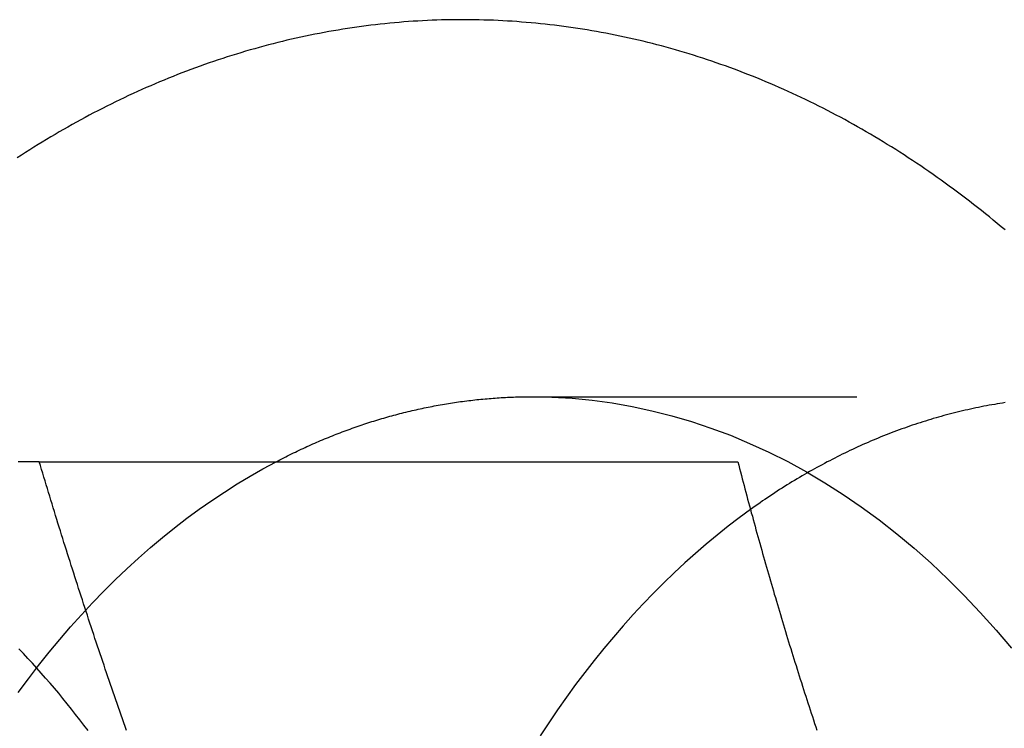
# Model space of a CAD drawing. Extents: x 208 to 1027, y -547 to 212.
# Drawn here: x 583 to 590, y -471 to -466 of the extents above; entities that cross this region are included whole.
import ezdxf

# ---------------------------------------------------------------- set-up
doc = ezdxf.new("R2010")
doc.units = 0
doc.header["$LTSCALE"] = 10
doc.linetypes.add('VERDECKT', pattern=[0.375, 0.25, -0.125])
doc.layers.get('0').update_dxf_attribs({"linetype": 'CONTINUOUS'})
doc.layers.add('STEMPEL', color=3, linetype='CONTINUOUS')

# ---------------------------------------------------------------- blocks, each defined once
blk = doc.blocks.new('A$C168B9145')
at = {"color": 1, "linetype": 'VERDECKT'}
blk.add_line((100.17058, -6.75777), (104.41322, -6.75777), dxfattribs=at)
at = {"linetype": 'CONTINUOUS'}
blk.add_line((96.38121, -7.25777), (101.75434, -7.25777), dxfattribs=at)
for points in [[(103.81, -5.47516, 0), (103.78, -5.44992, 0), (103.749, -5.42485, 0), (103.719, -5.39997, 0), (103.689, -5.37526, 0), (103.659, -5.35072, 0), (103.628, -5.32637, 0), (103.598, -5.30219, 0), (103.567, -5.2782, 0), (103.536, -5.25438, 0), (103.505, -5.23075, 0), (103.475, -5.2073, 0), (103.444, -5.18403, 0), (103.413, -5.16094, 0), (103.381, -5.13804, 0), (103.35, -5.11532, 0), (103.319, -5.09278, 0), (103.287, -5.07043, 0), (103.256, -5.04827, 0), (103.224, -5.02629, 0), (103.193, -5.0045, 0), (103.161, -4.98289, 0), (103.129, -4.96148, 0), (103.097, -4.94025, 0), (103.065, -4.91921, 0), (103.033, -4.89836, 0), (103.001, -4.8777, 0), (102.969, -4.85723, 0), (102.937, -4.83695, 0), (102.904, -4.81687, 0), (102.872, -4.79697, 0), (102.839, -4.77727, 0), (102.807, -4.75777, 0), (102.774, -4.73845, 0), (102.741, -4.71934, 0), (102.709, -4.70041, 0), (102.676, -4.68168, 0), (102.643, -4.66315, 0), (102.61, -4.64482, 0), (102.577, -4.62668, 0), (102.544, -4.60875, 0), (102.51, -4.59101, 0), (102.477, -4.57347, 0), (102.444, -4.55613, 0), (102.41, -4.53899, 0), (102.377, -4.52205, 0), (102.343, -4.50531, 0), (102.31, -4.48877, 0), (102.276, -4.47244, 0), (102.242, -4.45631, 0), (102.208, -4.44038, 0), (102.174, -4.42466, 0), (102.141, -4.40915, 0), (102.107, -4.39383, 0), (102.072, -4.37873, 0), (102.038, -4.36383, 0), (102.004, -4.34914, 0), (101.97, -4.33466, 0), (101.936, -4.32038, 0), (101.901, -4.30632, 0), (101.867, -4.29246, 0), (101.832, -4.27881, 0), (101.798, -4.26538, 0), (101.763, -4.25215, 0), (101.729, -4.23914, 0), (101.694, -4.22634, 0), (101.659, -4.21375, 0), (101.624, -4.20138, 0), (101.589, -4.18922, 0), (101.555, -4.17728, 0), (101.52, -4.16555, 0), (101.485, -4.15404, 0), (101.45, -4.14275, 0), (101.414, -4.13167, 0), (101.379, -4.12081, 0), (101.344, -4.11017, 0), (101.309, -4.09974, 0), (101.274, -4.08953, 0), (101.238, -4.07954, 0), (101.203, -4.06976, 0), (101.167, -4.06021, 0), (101.132, -4.05087, 0), (101.097, -4.04174, 0), (101.061, -4.03284, 0), (101.025, -4.02416, 0), (100.99, -4.01569, 0), (100.954, -4.00744, 0), (100.919, -3.99941, 0), (100.883, -3.99161, 0), (100.847, -3.98402, 0), (100.811, -3.97665, 0), (100.776, -3.9695, 0), (100.74, -3.96257, 0), (100.704, -3.95586, 0), (100.668, -3.94937, 0), (100.632, -3.9431, 0), (100.596, -3.93705, 0), (100.56, -3.93122, 0), (100.524, -3.92562, 0), (100.488, -3.92024, 0), (100.452, -3.91507, 0), (100.416, -3.91013, 0), (100.38, -3.90541, 0), (100.344, -3.90092, 0), (100.308, -3.89664, 0), (100.272, -3.89259, 0), (100.236, -3.88876, 0), (100.2, -3.88516, 0), (100.164, -3.88178, 0), (100.127, -3.87862, 0), (100.091, -3.87568, 0), (100.055, -3.87297, 0), (100.019, -3.87049, 0), (99.9825, -3.86822, 0), (99.9463, -3.86618, 0), (99.9101, -3.86437, 0), (99.8738, -3.86278, 0), (99.8376, -3.86142, 0), (99.8013, -3.86028, 0), (99.7651, -3.85937, 0), (99.7288, -3.85868, 0), (99.6925, -3.85822, 0), (99.6563, -3.85798, 0), (99.62, -3.85797, 0), (99.5837, -3.85819, 0), (99.5475, -3.85863, 0), (99.5112, -3.8593, 0), (99.4749, -3.8602, 0), (99.4387, -3.86132, 0), (99.4024, -3.86267, 0), (99.3662, -3.86425, 0), (99.3299, -3.86606, 0), (99.2937, -3.86809, 0), (99.2575, -3.87036, 0), (99.2213, -3.87285, 0), (99.1851, -3.87557, 0), (99.1489, -3.87852, 0), (99.1127, -3.88169, 0), (99.0765, -3.88509, 0), (99.0404, -3.88872, 0), (99.0043, -3.89258, 0), (98.9682, -3.89666, 0), (98.9321, -3.90097, 0), (98.896, -3.9055, 0), (98.86, -3.91026, 0), (98.8239, -3.91524, 0), (98.7879, -3.92044, 0), (98.7519, -3.92587, 0), (98.716, -3.93152, 0), (98.6801, -3.9374, 0), (98.6441, -3.9435, 0), (98.6083, -3.94982, 0), (98.5724, -3.95636, 0), (98.5366, -3.96312, 0), (98.5008, -3.97011, 0), (98.465, -3.97731, 0), (98.4293, -3.98474, 0), (98.3936, -3.99238, 0), (98.3579, -4.00025, 0), (98.3223, -4.00833, 0), (98.2866, -4.01663, 0), (98.2511, -4.02516, 0), (98.2155, -4.03389, 0), (98.18, -4.04285, 0), (98.1446, -4.05203, 0), (98.1091, -4.06142, 0), (98.0738, -4.07102, 0), (98.0384, -4.08085, 0), (98.0031, -4.09089, 0), (97.9678, -4.10114, 0), (97.9326, -4.11161, 0), (97.8974, -4.1223, 0), (97.8623, -4.1332, 0), (97.8272, -4.14431, 0), (97.7922, -4.15564, 0), (97.7572, -4.16718, 0), (97.7222, -4.17893, 0), (97.6873, -4.19089, 0), (97.6525, -4.20307, 0), (97.6176, -4.21546, 0), (97.5829, -4.22806, 0), (97.5482, -4.24087, 0), (97.5135, -4.25389, 0), (97.4789, -4.26712, 0), (97.4444, -4.28057, 0), (97.4099, -4.29422, 0), (97.3755, -4.30808, 0), (97.3411, -4.32215, 0), (97.3068, -4.33642, 0), (97.2725, -4.35091, 0), (97.2383, -4.3656, 0), (97.2042, -4.3805, 0), (97.1701, -4.39561, 0), (97.136, -4.41092, 0), (97.1021, -4.42644, 0), (97.0682, -4.44216, 0), (97.0344, -4.45809, 0), (97.0006, -4.47423, 0), (96.9669, -4.49057, 0), (96.9332, -4.50711, 0), (96.8997, -4.52386, 0), (96.8662, -4.54081, 0), (96.8327, -4.55796, 0), (96.7994, -4.57532, 0), (96.7661, -4.59288, 0), (96.7329, -4.61064, 0), (96.6997, -4.6286, 0), (96.6666, -4.64675, 0), (96.6336, -4.66511, 0), (96.6007, -4.68366, 0), (96.5678, -4.70241, 0), (96.535, -4.72136, 0), (96.5023, -4.7405, 0), (96.4697, -4.75984, 0), (96.4371, -4.77937, 0), (96.4046, -4.7991, 0), (96.3722, -4.81902, 0), (96.3399, -4.83913, 0), (96.3076, -4.85943, 0), (96.2755, -4.87993, 0), (96.2434, -4.90062, 0), (96.2113, -4.9215, 0)], [(96.3812, -7.25777, 0), (96.3631, -7.25777, 0), (96.345, -7.25777, 0), (96.3269, -7.25777, 0), (96.3088, -7.25777, 0), (96.2907, -7.25777, 0), (96.2726, -7.25777, 0), (96.2545, -7.25777, 0), (96.2364, -7.25777, 0), (96.2183, -7.25777, 0)], [(97.0527, -9.3247, 0), (97.0423, -9.29517, 0), (97.0319, -9.26564, 0), (97.0216, -9.23612, 0), (97.0112, -9.20659, 0), (97.0009, -9.17706, 0), (96.9906, -9.14753, 0), (96.9804, -9.11801, 0), (96.9701, -9.08848, 0), (96.9599, -9.05895, 0), (96.9497, -9.02942, 0), (96.9395, -8.9999, 0), (96.9294, -8.97037, 0), (96.9193, -8.94084, 0), (96.9092, -8.91131, 0), (96.8991, -8.88178, 0), (96.8891, -8.85226, 0), (96.8791, -8.82273, 0), (96.8691, -8.7932, 0), (96.8591, -8.76367, 0), (96.8492, -8.73415, 0), (96.8393, -8.70462, 0), (96.8294, -8.67509, 0), (96.8195, -8.64556, 0), (96.8096, -8.61604, 0), (96.7998, -8.58651, 0), (96.79, -8.55698, 0), (96.7803, -8.52745, 0), (96.7705, -8.49793, 0), (96.7608, -8.4684, 0), (96.7511, -8.43887, 0), (96.7414, -8.40934, 0), (96.7317, -8.37982, 0), (96.7221, -8.35029, 0), (96.7125, -8.32076, 0), (96.7029, -8.29123, 0), (96.6933, -8.26171, 0), (96.6838, -8.23218, 0), (96.6743, -8.20265, 0), (96.6648, -8.17312, 0), (96.6553, -8.1436, 0), (96.6459, -8.11407, 0), (96.6364, -8.08454, 0), (96.627, -8.05501, 0), (96.6176, -8.02549, 0), (96.6083, -7.99596, 0), (96.5989, -7.96643, 0), (96.5896, -7.9369, 0), (96.5803, -7.90738, 0), (96.5711, -7.87785, 0), (96.5618, -7.84832, 0), (96.5526, -7.81879, 0), (96.5434, -7.78927, 0), (96.5342, -7.75974, 0), (96.525, -7.73021, 0), (96.5159, -7.70068, 0), (96.5067, -7.67115, 0), (96.4976, -7.64163, 0), (96.4886, -7.6121, 0), (96.4795, -7.58257, 0), (96.4705, -7.55304, 0), (96.4614, -7.52352, 0), (96.4525, -7.49399, 0), (96.4435, -7.46446, 0), (96.4345, -7.43493, 0), (96.4256, -7.40541, 0), (96.4167, -7.37588, 0), (96.4078, -7.34635, 0), (96.3989, -7.31682, 0), (96.39, -7.2873, 0), (96.3812, -7.25777, 0)], [(101.754, -7.25777, 0), (101.761, -7.2839, 0), (101.768, -7.31003, 0), (101.775, -7.33617, 0), (101.782, -7.3623, 0), (101.789, -7.38843, 0), (101.795, -7.41456, 0), (101.802, -7.4407, 0), (101.809, -7.46683, 0), (101.816, -7.49296, 0), (101.823, -7.51909, 0), (101.83, -7.54523, 0), (101.837, -7.57136, 0), (101.844, -7.59749, 0), (101.851, -7.62362, 0), (101.858, -7.64976, 0), (101.866, -7.67589, 0), (101.873, -7.70202, 0), (101.88, -7.72815, 0), (101.887, -7.75428, 0), (101.894, -7.78042, 0), (101.901, -7.80655, 0), (101.909, -7.83268, 0), (101.916, -7.85881, 0), (101.923, -7.88495, 0), (101.931, -7.91108, 0), (101.938, -7.93721, 0), (101.945, -7.96334, 0), (101.953, -7.98948, 0), (101.96, -8.01561, 0), (101.968, -8.04174, 0), (101.975, -8.06787, 0), (101.982, -8.09401, 0), (101.99, -8.12014, 0), (101.997, -8.14627, 0), (102.005, -8.1724, 0), (102.013, -8.19854, 0), (102.02, -8.22467, 0), (102.028, -8.2508, 0), (102.035, -8.27693, 0), (102.043, -8.30307, 0), (102.051, -8.3292, 0), (102.059, -8.35533, 0), (102.066, -8.38146, 0), (102.074, -8.40759, 0), (102.082, -8.43373, 0), (102.09, -8.45986, 0), (102.098, -8.48599, 0), (102.105, -8.51212, 0), (102.113, -8.53826, 0), (102.121, -8.56439, 0), (102.129, -8.59052, 0), (102.137, -8.61665, 0), (102.145, -8.64279, 0), (102.153, -8.66892, 0), (102.161, -8.69505, 0), (102.169, -8.72118, 0), (102.177, -8.74732, 0), (102.186, -8.77345, 0), (102.194, -8.79958, 0), (102.202, -8.82571, 0), (102.21, -8.85185, 0), (102.218, -8.87798, 0), (102.227, -8.90411, 0), (102.235, -8.93024, 0), (102.243, -8.95638, 0), (102.252, -8.98251, 0), (102.26, -9.00864, 0), (102.268, -9.03477, 0), (102.277, -9.0609, 0), (102.285, -9.08704, 0), (102.294, -9.11317, 0), (102.302, -9.1393, 0), (102.311, -9.16543, 0), (102.319, -9.19157, 0), (102.328, -9.2177, 0), (102.336, -9.24383, 0), (102.345, -9.26996, 0), (102.354, -9.2961, 0), (102.362, -9.32223, 0)]]:
    blk.add_polyline3d(points)
at = {"color": 1, "linetype": 'VERDECKT'}
for points in [[(100.171, -6.75777, 0), (100.325, -6.76075, 0), (100.48, -6.76971, 0), (100.634, -6.78462, 0), (100.788, -6.80549, 0), (100.941, -6.83229, 0), (101.094, -6.865, 0), (101.246, -6.90361, 0), (101.397, -6.94807, 0), (101.547, -6.99837, 0), (101.697, -7.05445, 0), (101.845, -7.11629, 0), (101.992, -7.18382, 0), (102.138, -7.25701, 0), (102.282, -7.3358, 0), (102.424, -7.42013, 0), (102.565, -7.50993, 0), (102.704, -7.60514, 0), (102.842, -7.70569, 0), (102.977, -7.8115, 0), (103.11, -7.9225, 0), (103.241, -8.03859, 0), (103.369, -8.1597, 0), (103.496, -8.28574, 0), (103.619, -8.41661, 0), (103.741, -8.5522, 0), (103.859, -8.69243, 0)], [(98.2029, -7.25733, 0), (98.2176, -7.24963, 0), (98.2324, -7.242, 0), (98.2471, -7.23442, 0), (98.2619, -7.2269, 0), (98.2767, -7.21943, 0), (98.2915, -7.21203, 0), (98.3063, -7.20468, 0), (98.3212, -7.19739, 0), (98.336, -7.19016, 0), (98.3509, -7.18299, 0), (98.3657, -7.17588, 0), (98.3806, -7.16882, 0), (98.3955, -7.16183, 0), (98.4104, -7.15489, 0), (98.4254, -7.14801, 0), (98.4403, -7.14119, 0), (98.4553, -7.13443, 0), (98.4702, -7.12772, 0), (98.4852, -7.12108, 0), (98.5002, -7.11449, 0), (98.5152, -7.10797, 0), (98.5302, -7.1015, 0), (98.5453, -7.09509, 0), (98.5603, -7.08874, 0), (98.5754, -7.08245, 0), (98.5904, -7.07622, 0), (98.6055, -7.07004, 0), (98.6206, -7.06393, 0), (98.6357, -7.05788, 0), (98.6508, -7.05188, 0), (98.666, -7.04594, 0), (98.6811, -7.04007, 0), (98.6963, -7.03425, 0), (98.7114, -7.0285, 0), (98.7266, -7.0228, 0), (98.7418, -7.01716, 0), (98.757, -7.01158, 0), (98.7722, -7.00606, 0), (98.7874, -7.0006, 0), (98.8026, -6.9952, 0), (98.8179, -6.98986, 0), (98.8331, -6.98458, 0), (98.8484, -6.97936, 0), (98.8637, -6.97421, 0), (98.8789, -6.96911, 0), (98.8942, -6.96407, 0), (98.9095, -6.95909, 0), (98.9248, -6.95417, 0), (98.9402, -6.94931, 0), (98.9555, -6.94451, 0), (98.9708, -6.93977, 0), (98.9862, -6.93509, 0), (99.0015, -6.93047, 0), (99.0169, -6.92591, 0), (99.0323, -6.92141, 0), (99.0477, -6.91697, 0), (99.063, -6.9126, 0), (99.0784, -6.90828, 0), (99.0939, -6.90402, 0), (99.1093, -6.89983, 0), (99.1247, -6.89569, 0), (99.1401, -6.89162, 0), (99.1556, -6.8876, 0), (99.171, -6.88365, 0), (99.1865, -6.87976, 0), (99.2019, -6.87592, 0), (99.2174, -6.87215, 0), (99.2329, -6.86844, 0), (99.2484, -6.86479, 0), (99.2639, -6.8612, 0), (99.2794, -6.85767, 0), (99.2949, -6.85421, 0), (99.3104, -6.8508, 0), (99.3259, -6.84745, 0), (99.3415, -6.84417, 0), (99.357, -6.84094, 0), (99.3725, -6.83778, 0), (99.3881, -6.83468, 0), (99.4036, -6.83164, 0), (99.4192, -6.82866, 0), (99.4347, -6.82574, 0), (99.4503, -6.82288, 0), (99.4659, -6.82009, 0), (99.4815, -6.81735, 0), (99.4971, -6.81468, 0), (99.5127, -6.81206, 0), (99.5282, -6.80951, 0), (99.5438, -6.80702, 0), (99.5595, -6.80459, 0), (99.5751, -6.80222, 0), (99.5907, -6.79992, 0), (99.6063, -6.79767, 0), (99.6219, -6.79549, 0), (99.6376, -6.79336, 0), (99.6532, -6.7913, 0), (99.6688, -6.7893, 0), (99.6845, -6.78736, 0), (99.7001, -6.78549, 0), (99.7158, -6.78367, 0), (99.7314, -6.78191, 0), (99.7471, -6.78022, 0), (99.7627, -6.77859, 0), (99.7784, -6.77702, 0), (99.794, -6.77551, 0), (99.8097, -6.77406, 0), (99.8254, -6.77268, 0), (99.8411, -6.77135, 0), (99.8567, -6.77009, 0), (99.8724, -6.76889, 0), (99.8881, -6.76775, 0), (99.9038, -6.76667, 0), (99.9195, -6.76566, 0), (99.9351, -6.7647, 0), (99.9508, -6.76381, 0), (99.9665, -6.76298, 0), (99.9822, -6.76221, 0), (99.9979, -6.7615, 0), (100.014, -6.76085, 0), (100.029, -6.76026, 0), (100.045, -6.75974, 0), (100.061, -6.75928, 0), (100.076, -6.75888, 0), (100.092, -6.75854, 0), (100.108, -6.75826, 0), (100.123, -6.75805, 0), (100.139, -6.75789, 0), (100.155, -6.7578, 0), (100.171, -6.75777, 0)], [(103.812, -6.80306, 0), (103.791, -6.80624, 0), (103.771, -6.80952, 0), (103.75, -6.81291, 0), (103.73, -6.8164, 0), (103.709, -6.82001, 0), (103.688, -6.82372, 0), (103.668, -6.82753, 0), (103.647, -6.83146, 0), (103.627, -6.83549, 0), (103.606, -6.83962, 0), (103.586, -6.84387, 0), (103.565, -6.84822, 0), (103.544, -6.85268, 0), (103.524, -6.85724, 0), (103.503, -6.86191, 0), (103.483, -6.86669, 0), (103.462, -6.87157, 0), (103.442, -6.87656, 0), (103.422, -6.88165, 0), (103.401, -6.88686, 0), (103.381, -6.89216, 0), (103.36, -6.89758, 0), (103.34, -6.9031, 0), (103.319, -6.90872, 0), (103.299, -6.91445, 0), (103.279, -6.92029, 0), (103.258, -6.92623, 0), (103.238, -6.93228, 0), (103.218, -6.93844, 0), (103.198, -6.94469, 0), (103.177, -6.95106, 0), (103.157, -6.95753, 0), (103.137, -6.9641, 0), (103.117, -6.97078, 0), (103.096, -6.97757, 0), (103.076, -6.98446, 0), (103.056, -6.99145, 0), (103.036, -6.99855, 0), (103.016, -7.00575, 0), (102.996, -7.01306, 0), (102.975, -7.02047, 0), (102.955, -7.02799, 0), (102.935, -7.03561, 0), (102.915, -7.04334, 0), (102.895, -7.05116, 0), (102.875, -7.0591, 0), (102.855, -7.06713, 0), (102.835, -7.07527, 0), (102.815, -7.08352, 0), (102.796, -7.09186, 0), (102.776, -7.10031, 0), (102.756, -7.10887, 0), (102.736, -7.11752, 0), (102.716, -7.12628, 0), (102.696, -7.13515, 0), (102.677, -7.14411, 0), (102.657, -7.15318, 0), (102.637, -7.16235, 0), (102.617, -7.17162, 0), (102.598, -7.181, 0), (102.578, -7.19048, 0), (102.558, -7.20005, 0), (102.539, -7.20973, 0), (102.519, -7.21952, 0), (102.5, -7.2294, 0), (102.48, -7.23939, 0), (102.461, -7.24947, 0), (102.441, -7.25966, 0), (102.422, -7.26995, 0), (102.402, -7.28034, 0), (102.383, -7.29083, 0), (102.363, -7.30142, 0), (102.344, -7.31212, 0), (102.325, -7.32291, 0), (102.306, -7.3338, 0), (102.286, -7.34479, 0), (102.267, -7.35589, 0), (102.248, -7.36708, 0), (102.229, -7.37837, 0), (102.21, -7.38976, 0), (102.19, -7.40125, 0), (102.171, -7.41284, 0), (102.152, -7.42453, 0), (102.133, -7.43632, 0), (102.114, -7.44821, 0), (102.095, -7.46019, 0), (102.076, -7.47227, 0), (102.057, -7.48446, 0), (102.039, -7.49673, 0), (102.02, -7.50911, 0), (102.001, -7.52159, 0), (101.982, -7.53416, 0), (101.963, -7.54683, 0), (101.945, -7.5596, 0), (101.926, -7.57246, 0), (101.907, -7.58542, 0), (101.889, -7.59848, 0), (101.87, -7.61163, 0), (101.852, -7.62488, 0)], [(96.2196, -9.03237, 0), (96.2972, -8.9273, 0), (96.3762, -8.82434, 0), (96.4566, -8.72351, 0), (96.5383, -8.62486, 0), (96.6213, -8.52842, 0), (96.7056, -8.43423, 0), (96.7911, -8.34232, 0), (96.8778, -8.25272, 0), (96.9658, -8.16547, 0), (97.0549, -8.08059, 0), (97.1451, -7.99812, 0), (97.2364, -7.91809, 0), (97.3288, -7.84053, 0), (97.4222, -7.76546, 0), (97.5165, -7.69291, 0), (97.6119, -7.62291, 0), (97.7081, -7.55549, 0), (97.8053, -7.49066, 0), (97.9033, -7.42845, 0), (98.0021, -7.36889, 0), (98.1017, -7.31198, 0), (98.2021, -7.25777, 0)], [(101.852, -7.62492, 0), (101.765, -7.68829, 0), (101.68, -7.75374, 0), (101.595, -7.82127, 0), (101.511, -7.89085, 0), (101.428, -7.96246, 0), (101.346, -8.03608, 0), (101.264, -8.11169, 0), (101.184, -8.18927, 0), (101.105, -8.26879, 0), (101.026, -8.35023, 0), (100.949, -8.43357, 0), (100.872, -8.51878, 0), (100.797, -8.60583, 0), (100.723, -8.6947, 0), (100.65, -8.78537, 0), (100.577, -8.87781, 0), (100.507, -8.97198, 0), (100.437, -9.06787, 0), (100.368, -9.16544, 0), (100.301, -9.26466, 0), (100.234, -9.36551, 0)]]:
    blk.add_polyline3d(points, dxfattribs=at)
at = {"linetype": 'CONTINUOUS'}
for points in [[(96.7564, -9.32592, 0), (96.7248, -9.28379, 0), (96.693, -9.24203, 0), (96.661, -9.20064, 0), (96.6287, -9.15962, 0), (96.5962, -9.11897, 0), (96.5635, -9.0787, 0), (96.5305, -9.03882, 0), (96.4973, -8.99931, 0), (96.4639, -8.96019, 0), (96.4302, -8.92146, 0), (96.3964, -8.88312, 0), (96.3623, -8.84517, 0), (96.328, -8.80762, 0), (96.2934, -8.77047, 0), (96.2587, -8.73371, 0), (96.2237, -8.69736, 0)], [(98.2021, -7.25777, 0), (98.2021, -7.25777, 0), (98.2021, -7.25776, 0), (98.2021, -7.25776, 0), (98.2021, -7.25776, 0), (98.2021, -7.25775, 0), (98.2021, -7.25775, 0), (98.2021, -7.25774, 0), (98.2021, -7.25774, 0), (98.2021, -7.25774, 0), (98.2021, -7.25773, 0), (98.2022, -7.25773, 0), (98.2022, -7.25773, 0), (98.2022, -7.25772, 0), (98.2022, -7.25772, 0), (98.2022, -7.25772, 0), (98.2022, -7.25771, 0), (98.2022, -7.25771, 0), (98.2022, -7.25771, 0), (98.2022, -7.2577, 0), (98.2022, -7.2577, 0), (98.2022, -7.2577, 0), (98.2022, -7.25769, 0), (98.2022, -7.25769, 0), (98.2022, -7.25769, 0), (98.2022, -7.25768, 0), (98.2023, -7.25768, 0), (98.2023, -7.25768, 0), (98.2023, -7.25767, 0), (98.2023, -7.25767, 0), (98.2023, -7.25767, 0), (98.2023, -7.25766, 0), (98.2023, -7.25766, 0), (98.2023, -7.25766, 0), (98.2023, -7.25765, 0), (98.2023, -7.25765, 0), (98.2023, -7.25764, 0), (98.2023, -7.25764, 0), (98.2023, -7.25764, 0), (98.2023, -7.25763, 0), (98.2023, -7.25763, 0), (98.2023, -7.25763, 0), (98.2024, -7.25762, 0), (98.2024, -7.25762, 0), (98.2024, -7.25762, 0), (98.2024, -7.25761, 0), (98.2024, -7.25761, 0), (98.2024, -7.25761, 0), (98.2024, -7.2576, 0), (98.2024, -7.2576, 0), (98.2024, -7.2576, 0), (98.2024, -7.25759, 0), (98.2024, -7.25759, 0), (98.2024, -7.25759, 0), (98.2024, -7.25758, 0), (98.2024, -7.25758, 0), (98.2024, -7.25758, 0), (98.2025, -7.25757, 0), (98.2025, -7.25757, 0), (98.2025, -7.25757, 0), (98.2025, -7.25756, 0), (98.2025, -7.25756, 0), (98.2025, -7.25756, 0), (98.2025, -7.25755, 0), (98.2025, -7.25755, 0), (98.2025, -7.25754, 0), (98.2025, -7.25754, 0), (98.2025, -7.25754, 0), (98.2025, -7.25753, 0), (98.2025, -7.25753, 0), (98.2025, -7.25753, 0), (98.2025, -7.25752, 0), (98.2026, -7.25752, 0), (98.2026, -7.25752, 0), (98.2026, -7.25751, 0), (98.2026, -7.25751, 0), (98.2026, -7.25751, 0), (98.2026, -7.2575, 0), (98.2026, -7.2575, 0), (98.2026, -7.2575, 0), (98.2026, -7.25749, 0), (98.2026, -7.25749, 0), (98.2026, -7.25749, 0), (98.2026, -7.25748, 0), (98.2026, -7.25748, 0), (98.2026, -7.25748, 0), (98.2026, -7.25747, 0), (98.2027, -7.25747, 0), (98.2027, -7.25747, 0), (98.2027, -7.25746, 0), (98.2027, -7.25746, 0), (98.2027, -7.25746, 0), (98.2027, -7.25745, 0), (98.2027, -7.25745, 0), (98.2027, -7.25744, 0), (98.2027, -7.25744, 0), (98.2027, -7.25744, 0), (98.2027, -7.25743, 0), (98.2027, -7.25743, 0), (98.2027, -7.25743, 0), (98.2027, -7.25742, 0), (98.2027, -7.25742, 0), (98.2028, -7.25742, 0), (98.2028, -7.25741, 0), (98.2028, -7.25741, 0), (98.2028, -7.25741, 0), (98.2028, -7.2574, 0), (98.2028, -7.2574, 0), (98.2028, -7.2574, 0), (98.2028, -7.25739, 0), (98.2028, -7.25739, 0), (98.2028, -7.25739, 0), (98.2028, -7.25738, 0), (98.2028, -7.25738, 0), (98.2028, -7.25738, 0), (98.2028, -7.25737, 0), (98.2028, -7.25737, 0), (98.2028, -7.25737, 0), (98.2029, -7.25736, 0), (98.2029, -7.25736, 0), (98.2029, -7.25736, 0), (98.2029, -7.25735, 0), (98.2029, -7.25735, 0), (98.2029, -7.25734, 0), (98.2029, -7.25734, 0), (98.2029, -7.25734, 0), (98.2029, -7.25733, 0), (98.2029, -7.25733, 0), (98.2029, -7.25733, 0)], [(101.852, -7.62488, 0), (101.852, -7.62488, 0), (101.852, -7.62488, 0), (101.852, -7.62488, 0), (101.852, -7.62488, 0), (101.852, -7.62488, 0), (101.852, -7.62488, 0), (101.852, -7.62488, 0), (101.852, -7.62488, 0), (101.852, -7.62488, 0), (101.852, -7.62488, 0), (101.852, -7.62488, 0), (101.852, -7.62488, 0), (101.852, -7.62488, 0), (101.852, -7.62488, 0), (101.852, -7.62488, 0), (101.852, -7.62488, 0), (101.852, -7.62488, 0), (101.852, -7.62488, 0), (101.852, -7.62488, 0), (101.852, -7.62488, 0), (101.852, -7.62488, 0), (101.852, -7.62488, 0), (101.852, -7.62488, 0), (101.852, -7.62488, 0), (101.852, -7.62488, 0), (101.852, -7.62488, 0), (101.852, -7.62488, 0), (101.852, -7.62488, 0), (101.852, -7.62488, 0), (101.852, -7.62488, 0), (101.852, -7.62488, 0), (101.852, -7.62488, 0), (101.852, -7.62488, 0), (101.852, -7.62488, 0), (101.852, -7.62488, 0), (101.852, -7.62488, 0), (101.852, -7.62488, 0), (101.852, -7.62488, 0), (101.852, -7.62488, 0), (101.852, -7.62488, 0), (101.852, -7.62488, 0), (101.852, -7.62488, 0), (101.852, -7.62488, 0), (101.852, -7.62488, 0), (101.852, -7.62488, 0), (101.852, -7.62488, 0), (101.852, -7.62488, 0), (101.852, -7.62488, 0), (101.852, -7.62488, 0), (101.852, -7.62488, 0), (101.852, -7.62488, 0), (101.852, -7.62488, 0), (101.852, -7.62488, 0), (101.852, -7.62488, 0), (101.852, -7.62488, 0), (101.852, -7.62488, 0), (101.852, -7.62488, 0), (101.852, -7.62488, 0), (101.852, -7.62488, 0), (101.852, -7.62488, 0), (101.852, -7.62488, 0), (101.852, -7.62488, 0), (101.852, -7.62488, 0), (101.852, -7.62488, 0), (101.852, -7.62488, 0), (101.852, -7.62488, 0), (101.852, -7.62488, 0), (101.852, -7.62488, 0), (101.852, -7.62488, 0), (101.852, -7.62488, 0), (101.852, -7.62488, 0), (101.852, -7.62488, 0), (101.852, -7.62488, 0), (101.852, -7.62488, 0), (101.852, -7.62488, 0), (101.852, -7.62488, 0), (101.852, -7.62488, 0), (101.852, -7.62488, 0), (101.852, -7.62488, 0), (101.852, -7.62488, 0), (101.852, -7.62488, 0), (101.852, -7.62488, 0), (101.852, -7.62488, 0), (101.852, -7.62488, 0), (101.852, -7.62488, 0), (101.852, -7.62488, 0), (101.852, -7.62488, 0), (101.852, -7.62488, 0), (101.852, -7.62488, 0), (101.852, -7.62488, 0), (101.852, -7.62488, 0), (101.852, -7.62488, 0), (101.852, -7.62488, 0), (101.852, -7.62488, 0), (101.852, -7.62488, 0), (101.852, -7.62488, 0), (101.852, -7.62488, 0), (101.852, -7.62488, 0), (101.852, -7.62488, 0), (101.852, -7.62488, 0), (101.852, -7.62488, 0), (101.852, -7.62488, 0), (101.852, -7.62488, 0), (101.852, -7.62488, 0), (101.852, -7.62488, 0), (101.852, -7.62488, 0), (101.852, -7.62488, 0), (101.852, -7.62488, 0), (101.852, -7.62488, 0), (101.852, -7.62488, 0), (101.852, -7.62488, 0), (101.852, -7.62488, 0), (101.852, -7.62488, 0), (101.852, -7.62488, 0), (101.852, -7.62488, 0), (101.852, -7.62488, 0), (101.852, -7.62488, 0), (101.852, -7.62488, 0), (101.852, -7.62488, 0), (101.852, -7.62488, 0), (101.852, -7.62488, 0), (101.852, -7.62488, 0), (101.852, -7.62488, 0), (101.852, -7.62488, 0), (101.852, -7.62488, 0), (101.852, -7.62488, 0), (101.852, -7.62488, 0), (101.852, -7.62488, 0)]]:
    blk.add_polyline3d(points, dxfattribs=at)

msp = doc.modelspace()

# ---------------------------------------------------------------- block references
at = {"layer": 'STEMPEL'}
msp.add_blockref('A$C168B9145', (486.3418, -461.7507, -113.022), dxfattribs=at)

doc.saveas('drawing.dxf')
